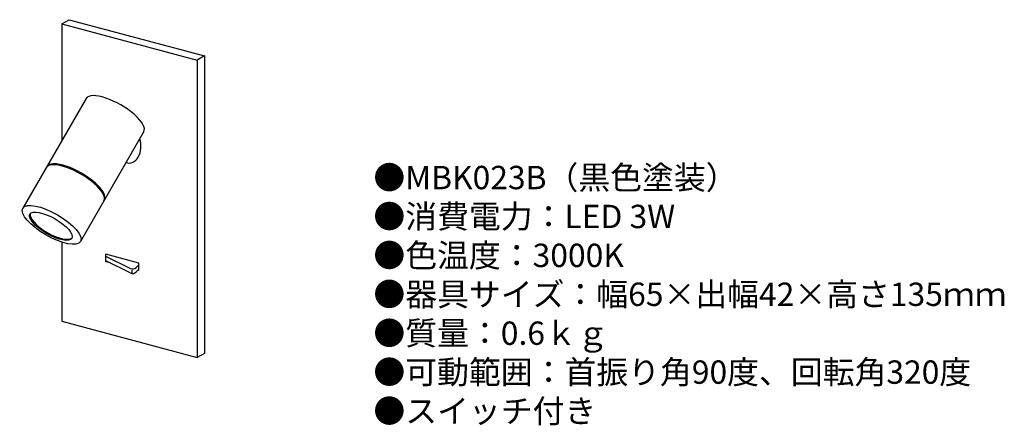
# Model space of a CAD drawing. Units: millimetres. Extents: x 17 to 186, y 11 to 80.
import ezdxf

# ---------------------------------------------------------------- set-up
doc = ezdxf.new("R2010")
doc.units = ezdxf.units.MM
doc.header["$MEASUREMENT"] = 0
doc.styles.add('KANJI', font='TXT', dxfattribs={"bigfont": 'BIGFONT'})

msp = doc.modelspace()

# ---------------------------------------------------------------- linework, layer by layer
for p, q in [((24.48556, 79.569175), (25.736347, 80.291317)), ((24.48556, 79.569175), (47.690457, 73.351442)), ((24.48556, 79.569175), (24.48556, 59.551113)), ((25.736347, 80.291317), (48.941244, 74.073584)), ((48.941244, 74.073584), (47.690457, 73.351442)), ((47.690457, 73.351442), (47.690457, 22.387329)), ((48.941244, 74.073584), (48.941244, 23.109471)), ((28.671084, 66.800652), (17.807139, 47.983748)), ((38.531859, 61.107531), (27.667915, 42.290627)), ((24.48556, 42.177214), (24.48556, 28.605063)), ((32.021712, 38.811674), (32.021959, 40.11184)), ((36.186507, 36.911305), (32.021745, 38.982878)), ((36.188145, 37.660898), (32.021886, 39.729802)), ((37.690873, 38.591708), (32.021959, 40.11184)), ((32.768575, 38.611402), (32.021712, 38.811674)), ((36.545094, 36.845898), (36.545193, 37.371468)), ((37.690818, 38.300154), (37.227268, 37.833032)), ((37.690676, 37.553231), (37.227484, 37.084513)), ((37.690627, 37.291542), (37.486235, 37.34635)), ((37.690627, 37.291542), (37.690873, 38.591708)), ((24.48556, 28.605063), (47.690457, 22.387329)), ((48.941244, 23.109471), (47.690457, 22.387329))]:
    msp.add_line(p, q)
for centre, start, end in [((36.588434, 38.466981), 243.59167, 315.219936), ((36.587326, 37.717124), 243.55402, 315.339738)]:
    msp.add_arc(centre, 0.9, start, end)
for centre, major_axis, ratio, start_param, end_param in [((33.601471, 63.954091), (-4.930388, 2.846561), 0.348877, 3.1415926536, 6.2831853072), ((36.057137, 58.572536), (0, 2.845242), 0.699159, 2.8540654177, 5.1901872826), ((26.76512, 52.113184), (-4.930388, 2.846561), 0.348877, 3.1415926536, 6.2831853072), ((26.851014, 52.261956), (-4.930388, 2.846561), 0.348877, 3.1415926536, 6.2831853072), ((22.699033, 45.070514), (-3.594253, 2.075143), 0.348877, 0.0681978218, 3.0733948318)]:
    msp.add_ellipse(centre, major_axis=major_axis, ratio=ratio, start_param=start_param, end_param=end_param)
for centre, major_axis in [((22.737527, 45.137188), (-4.930388, 2.846561)), ((22.600363, 44.899613), (-3.594253, 2.075143))]:
    msp.add_ellipse(centre, major_axis=major_axis, ratio=0.348877)

# ---------------------------------------------------------------- texts
at = {"insert": (77.881025, 55.244189), "char_height": 4, "width": 178.235876, "attachment_point": 1, "style": 'KANJI'}
msp.add_mtext('{\\fHGMaruGothicMPRO|b0|i0|c128|p50;●MBK023B（黒色塗装）\\P●消費電力：LED 3W\\P●色温度：3000K\\P●器具サイズ：幅65×出幅42×高さ135ｍｍ\\P●質量：0.6ｋｇ\\P●可動範囲：首振り角90度、回転角320度\\P●スイッチ付き}', dxfattribs=at)

doc.saveas('drawing.dxf')
